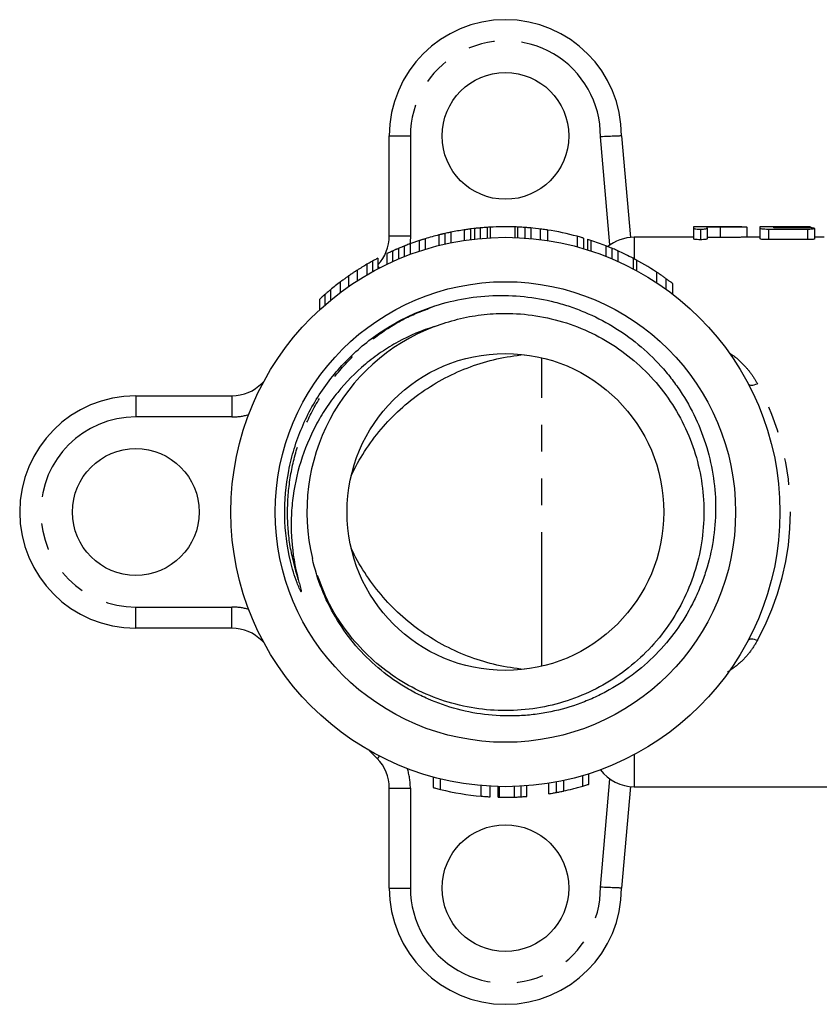
# Model space of a CAD drawing. Extents: x 16 to 357, y 61 to 222.
# Drawn here: x 101 to 139, y 61 to 108 of the extents above; entities that cross this region are included whole.
import ezdxf

# ---------------------------------------------------------------- set-up
doc = ezdxf.new("R2010")
doc.units = 0
doc.linetypes.add('PHANTOM', pattern=[12.7, 6.35, -1.27, 1.27, -1.27, 1.27, -1.27])
doc.layers.get('0').update_dxf_attribs({"linetype": 'CONTINUOUS'})

msp = doc.modelspace()

# ---------------------------------------------------------------- linework, layer by layer
at = {"color": 7, "linetype": 'CONTINUOUS'}
for p, q in [((118.264, 97.503), (118.264, 102.239)), ((129.264, 102.239), (129.685, 97.431)), ((122.576, 97.885), (122.576, 97.385)), ((123.036, 97.919), (123.036, 97.419)), ((124.203, 97.932), (124.203, 97.432)), ((124.34, 97.927), (124.34, 97.427)), ((124.677, 97.907), (124.677, 97.407)), ((124.961, 97.884), (124.961, 97.384)), ((134.964, 97.939), (132.665, 97.939)), ((132.665, 97.939), (132.665, 97.873)), ((132.665, 97.873), (132.665, 97.373)), ((133.321, 97.873), (133.321, 97.934)), ((133.321, 97.934), (133.939, 97.934)), ((133.321, 97.873), (133.321, 97.373)), ((135.203, 97.921), (135.203, 97.439)), ((138.194, 97.939), (135.815, 97.939)), ((135.815, 97.939), (135.815, 97.878)), ((135.815, 97.878), (135.815, 97.378)), ((136.471, 97.938), (137.893, 97.938)), ((136.471, 97.888), (136.471, 97.938)), ((138.068, 97.888), (136.471, 97.888)), ((137.893, 97.938), (137.893, 97.888)), ((138.204, 97.939), (138.204, 97.887)), ((138.394, 97.862), (138.394, 97.362)), ((120.611, 97.551), (120.611, 97.051)), ((120.894, 97.618), (120.894, 97.118)), ((121.173, 97.678), (121.173, 97.178)), ((121.814, 97.792), (121.814, 97.292)), ((122.114, 97.834), (122.114, 97.334)), ((122.298, 97.856), (122.298, 97.356)), ((125.411, 97.835), (125.411, 97.335)), ((125.755, 97.786), (125.755, 97.286)), ((127.164, 97.487), (127.164, 96.987)), ((127.459, 97.403), (127.459, 96.903)), ((132.665, 97.439), (129.862, 97.439)), ((132.995, 97.825), (132.995, 97.325)), ((133.939, 97.434), (133.321, 97.434)), ((135.815, 97.439), (134.978, 97.439)), ((136.217, 97.831), (136.217, 97.331)), ((136.217, 97.831), (138.068, 97.831)), ((138.068, 97.831), (138.068, 97.331)), ((138.863, 97.439), (138.394, 97.439)), ((118.977, 97.026), (118.977, 96.526)), ((119.261, 97.134), (119.261, 96.634)), ((119.673, 97.279), (119.673, 96.779)), ((119.97, 97.373), (119.97, 96.873)), ((127.645, 97.347), (127.645, 96.847)), ((127.815, 97.292), (127.815, 96.792)), ((128.523, 97.037), (128.523, 96.537)), ((138.068, 97.331), (136.217, 97.331)), ((118.142, 96.66), (118.142, 96.16)), ((118.419, 96.79), (118.419, 96.29)), ((118.698, 96.912), (118.698, 96.412)), ((128.803, 96.923), (128.803, 96.423)), ((129.086, 96.8), (129.086, 96.3)), ((117.204, 96.163), (117.204, 95.663)), ((117.464, 96.31), (117.464, 95.81)), ((117.729, 96.454), (117.729, 95.954)), ((129.978, 96.358), (129.978, 95.858)), ((116.342, 95.612), (116.342, 95.112)), ((115.946, 95.326), (115.946, 94.826)), ((131.368, 95.484), (131.368, 94.984)), ((131.679, 95.252), (131.679, 94.752)), ((115.215, 94.733), (115.215, 94.233)), ((115.479, 94.957), (115.479, 94.457)), ((114.954, 94.499), (114.954, 93.999)), ((112.241, 90.54), (112.337, 90.637)), ((106.264, 89.939), (110.813, 89.939)), ((110.813, 78.939), (106.264, 78.939)), ((112.337, 78.242), (112.241, 78.339)), ((117.693, 72.775), (117.335, 73.141)), ((120.358, 71.394), (120.358, 71.894)), ((120.693, 71.307), (120.693, 71.807)), ((127.425, 71.465), (127.425, 71.965)), ((127.708, 71.552), (127.708, 72.052)), ((118.264, 66.639), (118.264, 71.375)), ((122.621, 70.99), (122.621, 71.49)), ((123.04, 70.959), (123.04, 71.459)), ((123.423, 70.944), (123.423, 71.444)), ((124.509, 70.961), (124.509, 71.461)), ((124.773, 70.979), (124.773, 71.479)), ((125.823, 71.103), (125.823, 71.603)), ((126.176, 71.165), (126.176, 71.665)), ((126.523, 71.235), (126.523, 71.735)), ((129.685, 71.447), (129.264, 66.639)), ((129.862, 71.439), (145.764, 71.439))]:
    msp.add_line(p, q, dxfattribs=at)
at = {"color": 8, "linetype": 'PHANTOM'}
for p, q in [((118.264, 102.239), (119.264, 102.239)), ((119.264, 102.239), (119.264, 97.503)), ((128.712, 97.076), (128.264, 102.198)), ((122.899, 97.911), (122.899, 97.411)), ((133.939, 97.934), (133.939, 97.434)), ((118.264, 97.503), (119.264, 97.503)), ((129.862, 97.439), (129.862, 96.42)), ((129.812, 96.447), (129.812, 95.947)), ((116.737, 95.876), (116.737, 95.376)), ((130.916, 95.795), (130.916, 95.295)), ((125.496, 77.142), (125.496, 91.737)), ((106.264, 89.939), (106.264, 88.939)), ((110.813, 89.939), (110.813, 88.939)), ((110.813, 88.939), (106.264, 88.939)), ((106.264, 79.939), (110.813, 79.939)), ((106.264, 78.939), (106.264, 79.939)), ((110.813, 78.939), (110.813, 79.939)), ((129.862, 72.958), (129.862, 71.439)), ((128.264, 66.681), (128.712, 71.803)), ((118.264, 71.375), (119.264, 71.375)), ((119.264, 71.375), (119.264, 66.639)), ((123.478, 70.942), (123.478, 71.442)), ((124.201, 70.947), (124.201, 71.447)), ((118.264, 66.639), (119.264, 66.639))]:
    msp.add_line(p, q, dxfattribs=at)
at = {"color": 8, "linetype": 'PHANTOM', "flags": 128}
for points in [[(119.264, 97.503), (119.25, 97.213), (119.241, 97.127)], [(117.729, 96.068), (117.747, 96.05), (117.805, 95.993)], [(112.241, 90.54), (112.255, 90.526), (112.27, 90.512)], [(135.259, 90.511), (135.282, 90.483), (135.317, 90.462), (135.363, 90.449), (135.418, 90.445), (135.482, 90.449), (135.551, 90.462), (135.625, 90.483), (135.701, 90.511)], [(112.241, 78.339), (112.255, 78.352), (112.27, 78.367)], [(135.259, 78.368), (135.282, 78.396), (135.317, 78.417), (135.363, 78.429), (135.418, 78.434), (135.482, 78.429), (135.551, 78.417), (135.625, 78.396), (135.701, 78.368)], [(117.693, 72.775), (117.707, 72.789), (117.747, 72.828), (117.805, 72.885)]]:
    msp.add_lwpolyline(points, dxfattribs=at)
at = {"color": 7, "linetype": 'CONTINUOUS'}
for centre, radius in [((123.764, 102.239), 3), ((123.764, 84.439), 13), ((123.764, 84.439), 10.9), ((123.764, 84.439), 7.5), ((106.264, 84.439), 3), ((123.764, 66.639), 3)]:
    msp.add_circle(centre, radius, dxfattribs=at)
for centre, radius, start, end in [((123.764, 102.239), 5.5, 0, 180), ((123.764, 84.939), 13, 95.9113, 98.6295), ((123.764, 84.939), 13, 93.2091, 93.8145), ((123.764, 84.939), 13, 88.0654, 93.2091), ((123.764, 84.939), 13, 87.4606, 88.0654), ((123.764, 84.939), 13, 81.1902, 86.1544), ((116.264, 97.503), 2, 317.09, 0), ((123.764, 84.939), 13, 104.0388, 106.971), ((123.764, 84.939), 13, 98.6295, 101.4965), ((123.764, 84.939), 13, 74.8404, 81.1902), ((129.862, 95.439), 2, 90, 129.3828), ((123.764, 84.939), 13, 106.971, 112.0689), ((123.764, 84.939), 13, 68.5262, 71.8453), ((123.764, 84.939), 13, 62.2775, 65.8363), ((123.764, 84.939), 13, 120.3066, 122.7211), ((123.764, 84.939), 13, 56.6227, 62.3154), ((123.764, 84.939), 13, 126.97, 129.5922), ((123.764, 84.439), 9.4, 110.9185, 193.5708), ((110.813, 91.939), 2, 270, 315.5847), ((106.264, 84.439), 5.5, 90, 270), ((110.813, 76.939), 2, 44.4153, 90), ((116.264, 71.375), 2, 0, 44.4153), ((129.862, 73.439), 2, 216.7863, 270), ((123.764, 83.939), 13, 256.3341, 264.9547), ((123.764, 83.939), 13, 268.7384, 271.9273), ((123.764, 66.639), 5.5, 180, 0)]:
    msp.add_arc(centre, radius, start, end, dxfattribs=at)
at = {"color": 8, "linetype": 'PHANTOM'}
for centre, radius, start, end in [((123.764, 102.239), 4.5, 359.4719, 180), ((110.813, 91.939), 3, 270, 285.3743), ((106.264, 84.439), 4.5, 90, 270), ((110.813, 76.939), 3, 74.6257, 90), ((116.264, 71.375), 3, 0, 17.903), ((123.764, 66.639), 4.5, 180, 0.5281)]:
    msp.add_arc(centre, radius, start, end, dxfattribs=at)
msp.add_ellipse((123.764, 84.439), major_axis=(13.5, 0), ratio=0.962963, start_param=5.797247, end_param=6.769124, dxfattribs=at)
at = {"color": 7, "linetype": 'CONTINUOUS'}
for points, knots in [([(129.264, 102.239), (129.264, 102.239), (129.238, 102.238), (129.138, 102.234), (129.064, 102.231), (128.879, 102.223), (128.768, 102.218), (128.527, 102.208), (128.394, 102.203), (128.264, 102.198)], [0, 0, 0, 0, 0.25, 0.25, 0.5, 0.5, 0.75, 0.75, 1, 1, 1, 1]), ([(122.576, 97.885), (122.541, 97.882), (122.506, 97.878), (122.441, 97.872), (122.411, 97.869), (122.359, 97.863), (122.337, 97.861), (122.306, 97.857), (122.3, 97.857), (122.298, 97.856)], [0, 0, 0, 0, 0.25, 0.25, 0.5, 0.5, 0.75, 0.75, 1, 1, 1, 1]), ([(122.899, 97.911), (122.868, 97.908), (122.835, 97.906), (122.77, 97.901), (122.742, 97.899), (122.663, 97.893), (122.619, 97.889), (122.576, 97.885)], [0, 0, 0, 0, 0.5, 0.5, 0.75, 0.75, 1, 1, 1, 1]), ([(124.677, 97.907), (124.633, 97.91), (124.588, 97.913), (124.51, 97.918), (124.478, 97.92), (124.431, 97.922), (124.412, 97.923), (124.376, 97.925), (124.358, 97.926), (124.34, 97.927)], [0, 0, 0, 0, 0.25, 0.25, 0.5, 0.5, 0.75, 0.75, 1, 1, 1, 1]), ([(124.961, 97.884), (124.958, 97.884), (124.953, 97.885), (124.92, 97.888), (124.898, 97.89), (124.847, 97.894), (124.816, 97.897), (124.75, 97.902), (124.713, 97.905), (124.677, 97.907)], [0, 0, 0, 0, 0.25, 0.25, 0.5, 0.5, 0.75, 0.75, 1, 1, 1, 1]), ([(132.665, 97.873), (132.666, 97.868), (132.669, 97.863), (132.691, 97.852), (132.708, 97.847), (132.766, 97.836), (132.805, 97.832), (132.894, 97.826), (132.945, 97.826), (132.995, 97.825)], [0, 0, 0, 0, 0.25, 0.25, 0.5, 0.5, 0.75, 0.75, 1, 1, 1, 1]), ([(132.995, 97.825), (133.044, 97.826), (133.093, 97.827), (133.182, 97.833), (133.219, 97.837), (133.277, 97.847), (133.295, 97.852), (133.318, 97.863), (133.32, 97.868), (133.321, 97.873)], [0, 0, 0, 0, 0.25, 0.25, 0.5, 0.5, 0.75, 0.75, 1, 1, 1, 1]), ([(133.939, 97.934), (134.017, 97.934), (134.095, 97.934), (134.25, 97.935), (134.326, 97.935), (134.554, 97.936), (134.704, 97.938), (134.896, 97.939), (134.952, 97.939), (135.05, 97.939), (135.09, 97.939), (135.151, 97.936), (135.171, 97.934), (135.197, 97.929), (135.201, 97.926), (135.203, 97.921)], [0, 0, 0, 0, 0.125, 0.125, 0.25, 0.25, 0.5, 0.5, 0.625, 0.625, 0.75, 0.75, 0.875, 0.875, 1, 1, 1, 1]), ([(135.815, 97.878), (135.817, 97.873), (135.819, 97.867), (135.845, 97.855), (135.868, 97.849), (135.943, 97.839), (135.996, 97.835), (136.104, 97.832), (136.161, 97.831), (136.217, 97.831)], [0, 0, 0, 0, 0.25, 0.25, 0.5, 0.5, 0.75, 0.75, 1, 1, 1, 1]), ([(137.893, 97.938), (137.931, 97.938), (137.97, 97.938), (138.045, 97.938), (138.081, 97.938), (138.142, 97.939), (138.166, 97.939), (138.198, 97.939), (138.203, 97.939), (138.204, 97.939)], [0, 0, 0, 0, 0.25, 0.25, 0.5, 0.5, 0.75, 0.75, 1, 1, 1, 1]), ([(138.394, 97.862), (138.392, 97.866), (138.387, 97.871), (138.354, 97.878), (138.327, 97.881), (138.263, 97.885), (138.226, 97.887), (138.148, 97.888), (138.108, 97.888), (138.068, 97.888)], [0, 0, 0, 0, 0.25, 0.25, 0.5, 0.5, 0.75, 0.75, 1, 1, 1, 1]), ([(138.068, 97.831), (138.108, 97.831), (138.147, 97.831), (138.223, 97.834), (138.261, 97.835), (138.325, 97.841), (138.351, 97.845), (138.377, 97.851), (138.384, 97.853), (138.392, 97.858), (138.393, 97.86), (138.394, 97.862)], [0, 0, 0, 0, 0.25, 0.25, 0.5, 0.5, 0.75, 0.75, 0.875, 0.875, 1, 1, 1, 1]), ([(120.804, 97.598), (120.801, 97.597), (120.795, 97.596), (120.742, 97.583), (120.682, 97.569), (120.63, 97.556), (120.608, 97.55)], [0, 0, 0, 0, 0.258167, 0.518302, 0.793492, 1, 1, 1, 1]), ([(120.894, 97.618), (120.873, 97.614), (120.852, 97.609), (120.811, 97.599), (120.791, 97.595), (120.733, 97.581), (120.699, 97.573), (120.649, 97.561), (120.634, 97.557), (120.614, 97.552), (120.612, 97.551), (120.611, 97.551)], [0, 0, 0, 0, 0.125, 0.125, 0.25, 0.25, 0.5, 0.5, 0.75, 0.75, 1, 1, 1, 1]), ([(121.173, 97.678), (121.172, 97.678), (121.17, 97.678), (121.152, 97.674), (121.137, 97.671), (121.088, 97.661), (121.054, 97.654), (120.979, 97.637), (120.936, 97.628), (120.894, 97.618)], [0, 0, 0, 0, 0.25, 0.25, 0.5, 0.5, 0.75, 0.75, 1, 1, 1, 1]), ([(122.114, 97.834), (122.112, 97.834), (122.108, 97.833), (122.076, 97.829), (122.052, 97.826), (121.993, 97.818), (121.958, 97.813), (121.887, 97.803), (121.85, 97.798), (121.814, 97.792)], [0, 0, 0, 0, 0.25, 0.25, 0.5, 0.5, 0.75, 0.75, 1, 1, 1, 1]), ([(125.755, 97.786), (125.707, 97.793), (125.66, 97.8), (125.567, 97.814), (125.521, 97.82), (125.456, 97.829), (125.437, 97.831), (125.414, 97.834), (125.412, 97.834), (125.411, 97.835)], [0, 0, 0, 0, 0.25, 0.25, 0.5, 0.5, 0.75, 0.75, 1, 1, 1, 1]), ([(127.459, 97.403), (127.457, 97.404), (127.452, 97.405), (127.42, 97.415), (127.395, 97.422), (127.337, 97.439), (127.304, 97.448), (127.235, 97.468), (127.199, 97.477), (127.164, 97.487)], [0, 0, 0, 0, 0.25, 0.25, 0.5, 0.5, 0.75, 0.75, 1, 1, 1, 1]), ([(134.978, 97.439), (134.916, 97.439), (134.763, 97.438), (134.395, 97.435), (134.105, 97.434), (133.939, 97.434)], [0, 0, 0, 0, 0.231064, 0.56157, 1, 1, 1, 1]), ([(118.977, 97.026), (118.936, 97.009), (118.894, 96.993), (118.82, 96.963), (118.787, 96.949), (118.737, 96.928), (118.722, 96.922), (118.701, 96.913), (118.699, 96.912), (118.698, 96.912)], [0, 0, 0, 0, 0.25, 0.25, 0.5, 0.5, 0.75, 0.75, 1, 1, 1, 1]), ([(119.261, 97.134), (119.26, 97.134), (119.258, 97.133), (119.238, 97.126), (119.222, 97.12), (119.17, 97.101), (119.136, 97.088), (119.06, 97.058), (119.018, 97.042), (118.977, 97.026)], [0, 0, 0, 0, 0.25, 0.25, 0.5, 0.5, 0.75, 0.75, 1, 1, 1, 1]), ([(119.97, 97.373), (119.899, 97.351), (119.825, 97.328), (119.736, 97.3), (119.712, 97.292), (119.68, 97.281), (119.675, 97.279), (119.673, 97.279)], [0, 0, 0, 0, 0.5, 0.5, 0.75, 0.75, 1, 1, 1, 1]), ([(127.815, 97.292), (127.779, 97.304), (127.742, 97.316), (127.677, 97.336), (127.648, 97.346), (127.645, 97.347)], [0, 0, 0, 0, 0.5, 0.5, 1, 1, 1, 1]), ([(128.803, 96.923), (128.762, 96.94), (128.722, 96.957), (128.646, 96.988), (128.612, 97.002), (128.561, 97.022), (128.546, 97.028), (128.526, 97.036), (128.524, 97.036), (128.523, 97.037)], [0, 0, 0, 0, 0.25, 0.25, 0.5, 0.5, 0.75, 0.75, 1, 1, 1, 1]), ([(132.995, 97.325), (132.945, 97.326), (132.895, 97.326), (132.806, 97.332), (132.767, 97.336), (132.709, 97.346), (132.691, 97.352), (132.669, 97.363), (132.666, 97.368), (132.665, 97.373)], [0, 0, 0, 0, 0.25, 0.25, 0.5, 0.5, 0.75, 0.75, 1, 1, 1, 1]), ([(133.321, 97.373), (133.32, 97.369), (133.318, 97.363), (133.296, 97.353), (133.278, 97.347), (133.221, 97.337), (133.183, 97.333), (133.095, 97.327), (133.045, 97.326), (132.995, 97.325)], [0, 0, 0, 0, 0.25, 0.25, 0.5, 0.5, 0.75, 0.75, 1, 1, 1, 1]), ([(136.217, 97.331), (136.161, 97.331), (136.105, 97.332), (135.996, 97.335), (135.943, 97.339), (135.868, 97.349), (135.845, 97.355), (135.819, 97.367), (135.817, 97.373), (135.815, 97.378)], [0, 0, 0, 0, 0.25, 0.25, 0.5, 0.5, 0.75, 0.75, 1, 1, 1, 1]), ([(138.394, 97.362), (138.393, 97.36), (138.392, 97.358), (138.385, 97.354), (138.378, 97.351), (138.352, 97.345), (138.326, 97.341), (138.262, 97.336), (138.224, 97.334), (138.148, 97.331), (138.108, 97.331), (138.068, 97.331)], [0, 0, 0, 0, 0.125, 0.125, 0.25, 0.25, 0.5, 0.5, 0.75, 0.75, 1, 1, 1, 1]), ([(118.419, 96.79), (118.385, 96.774), (118.352, 96.759), (118.288, 96.73), (118.259, 96.716), (118.207, 96.692), (118.184, 96.681), (118.159, 96.669), (118.152, 96.666), (118.144, 96.662), (118.143, 96.661), (118.142, 96.66)], [0, 0, 0, 0, 0.25, 0.25, 0.5, 0.5, 0.75, 0.75, 0.875, 0.875, 1, 1, 1, 1]), ([(118.698, 96.912), (118.697, 96.911), (118.679, 96.903), (118.646, 96.889), (118.597, 96.868), (118.534, 96.841), (118.473, 96.814), (118.432, 96.796), (118.419, 96.79)], [0, 0, 0, 0, 0.030555, 0.343122, 0.52754, 0.680948, 0.898066, 1, 1, 1, 1]), ([(129.086, 96.8), (129.085, 96.801), (129.083, 96.802), (129.062, 96.811), (129.046, 96.818), (128.994, 96.841), (128.961, 96.856), (128.886, 96.888), (128.845, 96.906), (128.803, 96.923)], [0, 0, 0, 0, 0.25, 0.25, 0.5, 0.5, 0.75, 0.75, 1, 1, 1, 1]), ([(117.464, 96.31), (117.427, 96.29), (117.39, 96.269), (117.322, 96.231), (117.291, 96.213), (117.243, 96.185), (117.227, 96.176), (117.207, 96.165), (117.205, 96.163), (117.204, 96.163)], [0, 0, 0, 0, 0.25, 0.25, 0.5, 0.5, 0.75, 0.75, 1, 1, 1, 1]), ([(117.729, 96.454), (117.728, 96.453), (117.726, 96.452), (117.706, 96.442), (117.69, 96.433), (117.64, 96.407), (117.608, 96.389), (117.539, 96.352), (117.501, 96.331), (117.464, 96.31)], [0, 0, 0, 0, 0.25, 0.25, 0.5, 0.5, 0.75, 0.75, 1, 1, 1, 1]), ([(129.978, 96.358), (129.976, 96.359), (129.971, 96.362), (129.95, 96.373), (129.935, 96.382), (129.885, 96.408), (129.849, 96.427), (129.812, 96.447)], [0, 0, 0, 0, 0.25, 0.25, 0.5, 0.5, 1, 1, 1, 1]), ([(116.342, 95.612), (116.29, 95.576), (116.238, 95.539), (116.142, 95.47), (116.098, 95.438), (116.034, 95.391), (116.011, 95.375), (115.977, 95.349), (115.962, 95.338), (115.946, 95.326)], [0, 0, 0, 0, 0.25, 0.25, 0.5, 0.5, 0.75, 0.75, 1, 1, 1, 1]), ([(116.737, 95.876), (116.722, 95.867), (116.706, 95.857), (116.672, 95.834), (116.655, 95.824), (116.587, 95.778), (116.544, 95.75), (116.447, 95.684), (116.393, 95.648), (116.342, 95.612)], [0, 0, 0, 0, 0.25, 0.25, 0.5, 0.5, 0.75, 0.75, 1, 1, 1, 1]), ([(131.368, 95.484), (131.322, 95.517), (131.276, 95.55), (131.186, 95.612), (131.145, 95.641), (131.033, 95.717), (130.976, 95.756), (130.916, 95.795)], [0, 0, 0, 0, 0.25, 0.25, 0.5, 0.5, 1, 1, 1, 1]), ([(131.679, 95.252), (131.678, 95.253), (131.675, 95.255), (131.652, 95.273), (131.631, 95.289), (131.572, 95.334), (131.533, 95.363), (131.453, 95.422), (131.41, 95.453), (131.368, 95.484)], [0, 0, 0, 0, 0.25, 0.25, 0.5, 0.5, 0.75, 0.75, 1, 1, 1, 1]), ([(120.248, 94.137), (121.193, 94.46), (122.165, 94.641), (123.66, 94.702), (124.158, 94.686), (125.141, 94.582), (125.628, 94.495), (126.351, 94.31), (126.592, 94.239), (127.062, 94.081), (127.293, 93.993), (127.976, 93.707), (128.415, 93.484), (129.263, 92.973), (129.674, 92.683), (130.438, 92.054), (130.794, 91.713), (131.29, 91.165), (131.449, 90.975), (131.754, 90.583), (131.9, 90.38), (132.313, 89.758), (132.556, 89.328), (132.975, 88.436), (133.152, 87.975), (133.439, 87.02), (133.546, 86.534), (133.686, 85.558), (133.72, 85.066), (133.714, 84.074), (133.673, 83.574), (133.519, 82.597), (133.407, 82.117), (133.184, 81.41), (133.101, 81.177), (132.916, 80.714), (132.815, 80.486), (132.487, 79.818), (132.237, 79.393), (131.675, 78.583), (131.361, 78.196), (130.332, 77.11), (129.555, 76.504), (128.467, 75.896), (128.244, 75.783), (127.794, 75.575), (127.566, 75.48), (126.873, 75.222), (126.399, 75.086), (125.67, 74.935), (125.423, 74.894), (124.929, 74.831), (124.682, 74.809), (123.942, 74.772), (123.449, 74.785), (122.465, 74.887), (121.97, 74.977), (121.012, 75.231), (120.547, 75.394), (119.869, 75.691), (119.646, 75.799), (119.208, 76.033), (118.991, 76.16), (118.363, 76.562), (117.969, 76.859), (117.23, 77.512), (116.884, 77.869), (116.249, 78.64), (115.966, 79.045), (115.465, 79.895), (115.247, 80.339), (114.881, 81.267), (114.734, 81.745), (114.627, 82.234)], [0, 0, 0, 0, 0.0625, 0.0625, 0.09375, 0.09375, 0.125, 0.125, 0.140625, 0.140625, 0.15625, 0.15625, 0.1875, 0.1875, 0.21875, 0.21875, 0.25, 0.25, 0.265625, 0.265625, 0.28125, 0.28125, 0.3125, 0.3125, 0.34375, 0.34375, 0.375, 0.375, 0.40625, 0.40625, 0.4375, 0.4375, 0.46875, 0.46875, 0.484375, 0.484375, 0.5, 0.5, 0.53125, 0.53125, 0.5625, 0.5625, 0.625, 0.625, 0.640625, 0.640625, 0.65625, 0.65625, 0.6875, 0.6875, 0.703125, 0.703125, 0.71875, 0.71875, 0.75, 0.75, 0.78125, 0.78125, 0.8125, 0.8125, 0.828125, 0.828125, 0.84375, 0.84375, 0.875, 0.875, 0.90625, 0.90625, 0.9375, 0.9375, 0.96875, 0.96875, 1, 1, 1, 1]), ([(115.215, 94.733), (115.181, 94.703), (115.147, 94.673), (115.082, 94.615), (115.051, 94.587), (115, 94.541), (114.981, 94.523), (114.958, 94.502), (114.956, 94.5), (114.954, 94.499)], [0, 0, 0, 0, 0.25, 0.25, 0.5, 0.5, 0.75, 0.75, 1, 1, 1, 1]), ([(115.479, 94.957), (115.478, 94.956), (115.475, 94.954), (115.453, 94.936), (115.434, 94.92), (115.382, 94.876), (115.351, 94.85), (115.285, 94.793), (115.25, 94.763), (115.215, 94.733)], [0, 0, 0, 0, 0.25, 0.25, 0.5, 0.5, 0.75, 0.75, 1, 1, 1, 1]), ([(113.954, 81.249), (113.978, 81.161), (114.002, 81.073), (114.05, 80.898), (114.076, 80.81), (114.097, 80.711), (114.099, 80.7), (114.101, 80.683), (114.102, 80.678), (114.102, 80.667), (114.099, 80.661), (114.087, 80.669), (114.081, 80.68), (114.07, 80.699), (114.064, 80.709), (114.038, 80.758), (114.02, 80.799), (113.965, 80.922), (113.932, 81.006), (113.773, 81.426), (113.67, 81.769), (113.418, 82.817), (113.329, 83.534), (113.303, 84.967), (113.366, 85.686), (113.572, 86.741), (113.66, 87.091), (113.87, 87.776), (113.992, 88.113), (114.274, 88.774), (114.431, 89.096), (114.779, 89.722), (114.97, 90.028), (115.587, 90.908), (116.061, 91.452), (116.847, 92.185), (117.123, 92.416), (117.696, 92.848), (117.993, 93.048), (118.608, 93.417), (118.926, 93.585), (119.575, 93.887), (119.908, 94.021), (120.248, 94.137)], [0, 0, 0, 0, 0.015625, 0.015625, 0.03125, 0.03125, 0.033203, 0.033203, 0.03418, 0.03418, 0.035156, 0.035156, 0.037109, 0.037109, 0.039062, 0.039062, 0.046875, 0.046875, 0.0625, 0.0625, 0.125, 0.125, 0.25, 0.25, 0.375, 0.375, 0.4375, 0.4375, 0.5, 0.5, 0.5625, 0.5625, 0.625, 0.625, 0.75, 0.75, 0.8125, 0.8125, 0.875, 0.875, 0.9375, 0.9375, 1, 1, 1, 1]), ([(120.408, 93.22), (120.769, 93.343), (121.491, 93.59), (122.614, 93.79), (123.858, 93.869), (125.219, 93.765), (126.663, 93.423), (128.035, 92.857), (129.296, 92.086), (130.423, 91.129), (131.389, 90.003), (132.167, 88.739), (132.735, 87.374), (133.083, 85.938), (133.203, 84.459), (133.089, 82.979), (132.746, 81.541), (132.184, 80.174), (131.412, 78.907), (130.45, 77.777), (129.328, 76.815), (128.069, 76.04), (126.7, 75.468), (125.257, 75.119), (123.784, 75.001), (122.31, 75.113), (120.866, 75.456), (119.494, 76.022), (118.232, 76.792), (117.105, 77.749), (116.142, 78.876), (115.366, 80.11), (115.028, 81.004), (114.865, 81.434)], [0, 0, 0, 0, 0.025652, 0.051191, 0.076432, 0.109283, 0.142544, 0.175805, 0.208656, 0.241507, 0.274768, 0.308029, 0.34088, 0.373731, 0.406992, 0.440253, 0.473104, 0.505955, 0.539216, 0.572477, 0.605328, 0.638179, 0.67144, 0.704701, 0.737552, 0.770403, 0.803664, 0.836925, 0.869776, 0.902626, 0.935888, 0.969149, 1, 1, 1, 1]), ([(120.408, 93.22), (119.805, 93.033), (119.231, 92.789), (118.412, 92.341), (118.146, 92.178), (117.627, 91.824), (117.375, 91.633), (116.655, 91.031), (116.218, 90.588), (115.626, 89.859), (115.439, 89.604), (115.092, 89.081), (114.933, 88.813), (114.494, 87.989), (114.256, 87.413), (113.884, 86.211), (113.756, 85.597), (113.65, 84.67), (113.629, 84.359), (113.615, 83.734), (113.623, 83.418), (113.691, 82.477), (113.794, 81.859), (113.954, 81.249)], [0, 0, 0, 0, 0.125, 0.125, 0.1875, 0.1875, 0.25, 0.25, 0.375, 0.375, 0.4375, 0.4375, 0.5, 0.5, 0.625, 0.625, 0.75, 0.75, 0.8125, 0.8125, 0.875, 0.875, 1, 1, 1, 1]), ([(116.465, 86.162), (116.651, 86.557), (116.863, 86.938), (117.335, 87.672), (117.598, 88.025), (118.44, 89.019), (119.08, 89.603), (120.52, 90.61), (121.289, 91.011), (122.511, 91.461), (122.933, 91.586), (123.785, 91.779), (124.215, 91.847), (124.651, 91.887)], [0, 0, 0, 0, 0.125, 0.125, 0.25, 0.25, 0.5, 0.5, 0.75, 0.75, 0.875, 0.875, 1, 1, 1, 1]), ([(124.651, 76.992), (123.778, 77.072), (122.934, 77.263), (121.708, 77.713), (121.303, 77.892), (120.53, 78.296), (120.158, 78.521), (119.447, 79.019), (119.107, 79.29), (118.458, 79.881), (118.154, 80.197), (117.593, 80.86), (117.335, 81.208), (116.865, 81.937), (116.651, 82.32), (116.465, 82.717)], [0, 0, 0, 0, 0.25, 0.25, 0.375, 0.375, 0.5, 0.5, 0.625, 0.625, 0.75, 0.75, 0.875, 0.875, 1, 1, 1, 1]), ([(120.358, 71.394), (120.36, 71.393), (120.365, 71.391), (120.4, 71.382), (120.426, 71.375), (120.489, 71.359), (120.528, 71.348), (120.609, 71.328), (120.651, 71.318), (120.693, 71.307)], [0, 0, 0, 0, 0.25, 0.25, 0.5, 0.5, 0.75, 0.75, 1, 1, 1, 1]), ([(126.523, 71.235), (126.664, 71.266), (126.806, 71.299), (127.028, 71.355), (127.103, 71.375), (127.22, 71.407), (127.259, 71.418), (127.34, 71.441), (127.382, 71.453), (127.425, 71.465)], [0, 0, 0, 0, 0.5, 0.5, 0.75, 0.75, 0.875, 0.875, 1, 1, 1, 1]), ([(127.425, 71.465), (127.462, 71.476), (127.498, 71.487), (127.566, 71.507), (127.595, 71.517), (127.648, 71.533), (127.67, 71.54), (127.7, 71.549), (127.706, 71.551), (127.708, 71.552)], [0, 0, 0, 0, 0.25, 0.25, 0.5, 0.5, 0.75, 0.75, 1, 1, 1, 1]), ([(122.621, 70.99), (122.672, 70.985), (122.723, 70.981), (122.822, 70.973), (122.868, 70.97), (122.949, 70.965), (122.982, 70.963), (123.017, 70.961), (123.026, 70.96), (123.038, 70.96), (123.039, 70.96), (123.04, 70.959)], [0, 0, 0, 0, 0.25, 0.25, 0.5, 0.5, 0.75, 0.75, 0.875, 0.875, 1, 1, 1, 1]), ([(122.628, 70.989), (122.634, 70.989), (122.664, 70.986), (122.698, 70.983), (122.724, 70.981)], [0, 0, 0, 0, 0.201866, 1, 1, 1, 1]), ([(123.423, 70.944), (123.424, 70.944), (123.426, 70.944), (123.43, 70.944), (123.433, 70.944), (123.438, 70.943), (123.444, 70.943), (123.454, 70.943), (123.466, 70.943), (123.478, 70.942)], [0, 0, 0, 0, 0.0000761985, 0.0000761985, 0.0000761985, 0.0001522784, 0.0001522784, 0.0001522784, 0.000303654, 0.000303654, 0.000303654, 0.000303654]), ([(124.201, 70.947), (124.213, 70.947), (124.225, 70.947), (124.25, 70.948), (124.261, 70.949), (124.299, 70.95), (124.329, 70.951), (124.41, 70.955), (124.461, 70.958), (124.509, 70.961)], [0, 0, 0, 0, 0.25, 0.25, 0.5, 0.5, 0.75, 0.75, 1, 1, 1, 1]), ([(124.509, 70.961), (124.543, 70.963), (124.576, 70.965), (124.64, 70.969), (124.672, 70.971), (124.725, 70.975), (124.746, 70.976), (124.77, 70.978), (124.772, 70.978), (124.773, 70.979)], [0, 0, 0, 0, 0.25, 0.25, 0.5, 0.5, 0.75, 0.75, 1, 1, 1, 1]), ([(125.823, 71.103), (125.826, 71.104), (125.832, 71.105), (125.914, 71.118), (125.952, 71.125), (126.029, 71.138), (126.057, 71.143), (126.116, 71.154), (126.146, 71.159), (126.176, 71.165)], [0, 0, 0, 0, 0.5, 0.5, 0.75, 0.75, 0.875, 0.875, 1, 1, 1, 1]), ([(126.176, 71.165), (126.227, 71.175), (126.277, 71.184), (126.372, 71.203), (126.413, 71.212), (126.474, 71.225), (126.494, 71.229), (126.519, 71.234), (126.522, 71.235), (126.523, 71.235)], [0, 0, 0, 0, 0.25, 0.25, 0.5, 0.5, 0.75, 0.75, 1, 1, 1, 1]), ([(129.264, 66.639), (129.264, 66.639), (129.238, 66.64), (129.138, 66.645), (129.064, 66.648), (128.879, 66.656), (128.768, 66.661), (128.527, 66.67), (128.394, 66.676), (128.264, 66.681)], [0, 0, 0, 0, 0.25, 0.25, 0.5, 0.5, 0.75, 0.75, 1, 1, 1, 1])]:
    msp.add_open_spline(points, degree=3, knots=knots, dxfattribs=at)
at = {"color": 8, "linetype": 'PHANTOM'}
for points, knots in [([(113.954, 81.249), (113.812, 81.766), (113.524, 82.808), (113.409, 84.435), (113.533, 86.057), (113.912, 87.634), (114.531, 89.133), (115.381, 90.523), (116.438, 91.763), (117.673, 92.811), (118.994, 93.644), (119.946, 94.005), (120.395, 94.175)], [0, 0, 0, 0, 0.100477, 0.202205, 0.304043, 0.404624, 0.505206, 0.607043, 0.708881, 0.809462, 0.910044, 1, 1, 1, 1]), ([(134.366, 91.961), (134.4, 91.941), (134.645, 91.799), (134.989, 91.475), (135.403, 91.01), (135.601, 90.678), (135.701, 90.511)], [0, 0, 0, 0, 0.057879, 0.414028, 0.704633, 1, 1, 1, 1]), ([(135.701, 78.368), (135.586, 78.179), (135.353, 77.797), (134.883, 77.281), (134.488, 77.003), (134.282, 76.858)], [0, 0, 0, 0, 0.319267, 0.645466, 1, 1, 1, 1])]:
    msp.add_open_spline(points, degree=3, knots=knots, dxfattribs=at)

doc.saveas('drawing.dxf')
